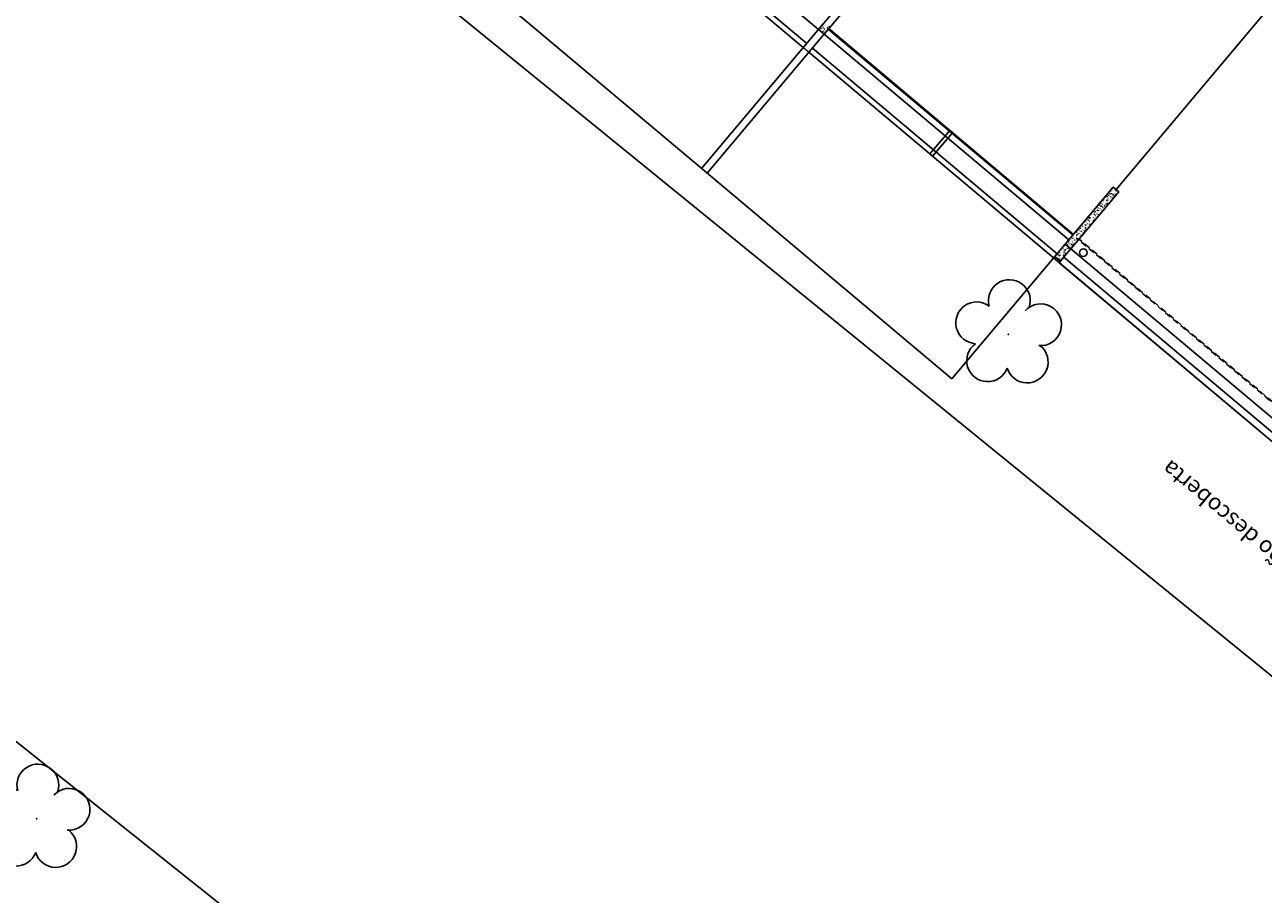
# Model space of a CAD drawing. Units: millimetres. Extents: x 1974 to 2918, y 954 to 1673.
# Drawn here: x 2108 to 2142, y 1144 to 1168 of the extents above; entities that cross this region are included whole.
import ezdxf

# ---------------------------------------------------------------- set-up
doc = ezdxf.new("R2010")
doc.units = ezdxf.units.MM
doc.linetypes.add('TRACEJADA2', pattern=[0.375, 0.25, -0.125])
for name, color, linetype in [('BASE ELETRICA', 253, 'Continuous'), ('BASE ELÉTRICA 2', 30, 'Continuous'), ('LAYOUT', 4, 'Continuous')]:
    doc.layers.add(name, color=color, linetype=linetype)
doc.styles.add('SIMPLEX', font='simplex', dxfattribs={"height": 0.2})
doc.styles.get("Standard").update_dxf_attribs({"font": 'arial.ttf'})
doc.styles.add('STYLE2', font='romant.shx')

# ---------------------------------------------------------------- blocks, each defined once
blk = doc.blocks.new('SIMB_ARVORE')
at = {"color": 0, "linetype": 'Continuous'}
for centre, start, end in [((-0.545, 0.75), 18.7498, 233.1301), ((0.545, 0.75), 306.8699, 161.2502), ((-0.88, -0.285), 87.0134, 319.1849), ((0.88, -0.285), 234.9262, 89.0037), ((0, -0.925), 162.8241, 17.1759)]:
    blk.add_arc(centre, 0.575, start, end, dxfattribs=at)
at = {"color": 0}
blk.add_point((0, 0), dxfattribs=at)
for tag in ['desc:', 'cota:', 'pto:']:
    blk.add_attdef(tag, (0, 0), '', height=1)
blk = doc.blocks.new('ARVORES')
at = {"layer": 'BASE ELETRICA', "lineweight": 5, "rotation": 358.1835973609999}
for p in [(7401.112, -505.317), (7374.375, -518.656)]:
    blk.add_blockref('SIMB_ARVORE', p, dxfattribs=at)
blk = doc.blocks.new('BASE DER')
at = {"layer": 'BASE ELETRICA', "ltscale": 0.7, "extrusion": (-0.001362, 0.00052134, 0.999999)}
for p, q in [((2594.059, 1603.558, 541.181), (2577.385, 1583.739, 541.169)), ((2569.199, 1588.143, 541.155), (2562.465, 1593.808, 541.143)), ((2562.143, 1593.426, 541.143), (2568.877, 1587.761, 541.155)), ((2559.246, 1589.982, 541.141), (2566.056, 1584.253, 541.153)), ((2569.327, 1588.296, 541.155), (2565.98, 1584.317, 541.153)), ((2569.48, 1588.167, 541.155), (2566.133, 1584.188, 541.153)), ((2569.352, 1588.014, 541.155), (2576.086, 1582.349, 541.168)), ((2576.201, 1582.487, 541.168), (2569.468, 1588.152, 541.155)), ((2576.214, 1582.502, 541.168), (2569.48, 1588.167, 541.155)), ((2575.764, 1581.967, 541.167), (2569.03, 1587.632, 541.155)), ((2582.55, 1576.061, 541.18), (2568.933, 1587.517, 541.155)), ((2572.867, 1578.523, 541.165), (2566.056, 1584.253, 541.153)), ((2576.086, 1582.349, 541.168), (2572.867, 1578.523, 541.165)), ((2575.699, 1581.89, 541.167), (2575.667, 1581.852, 541.167)), ((2575.82, 1581.723, 541.167), (2575.949, 1581.876, 541.168)), ((2575.852, 1581.761, 541.168), (2575.82, 1581.723, 541.167))]:
    blk.add_line(p, q, dxfattribs=at)
at = {"layer": 'BASE ELETRICA', "linetype": 'Continuous'}
blk.add_line((2607.008, 1549.717, 541.232), (2554.143, 1592.738, 541.232), dxfattribs=at)
at = {"layer": 'BASE ELETRICA', "linetype": 'Continuous', "ltscale": 0.7, "extrusion": (-0.001362, 0.00052134, 0.999999)}
for p, q in [((2569.24, 1588.178, 541.155), (2569.25, 1588.194, 541.155)), ((2569.262, 1588.096, 541.155), (2569.262, 1588.096, 541.155)), ((2569.269, 1588.164, 541.155), (2569.284, 1588.167, 541.155)), ((2569.269, 1588.164, 541.155), (2569.278, 1588.156, 541.155)), ((2569.277, 1588.235, 541.155), (2569.291, 1588.23, 541.155)), ((2569.277, 1588.235, 541.155), (2569.281, 1588.223, 541.155)), ((2569.279, 1588.208, 541.155), (2569.279, 1588.208, 541.155)), ((2569.289, 1588.13, 541.155), (2569.289, 1588.13, 541.155)), ((2569.294, 1588.16, 541.155), (2569.294, 1588.16, 541.155)), ((2569.295, 1588.245, 541.155), (2569.295, 1588.245, 541.155)), ((2569.311, 1588.15, 541.155), (2569.311, 1588.15, 541.155)), ((2569.312, 1588.265, 541.155), (2569.312, 1588.265, 541.155)), ((2569.315, 1588.199, 541.155), (2569.337, 1588.201, 541.155)), ((2569.315, 1588.199, 541.155), (2569.327, 1588.185, 541.155)), ((2569.317, 1588.096, 541.155), (2569.331, 1588.092, 541.155)), ((2569.317, 1588.096, 541.155), (2569.32, 1588.085, 541.155)), ((2569.325, 1588.162, 541.155), (2569.325, 1588.162, 541.155)), ((2569.327, 1588.055, 541.155), (2569.327, 1588.055, 541.155)), ((2569.334, 1588.179, 541.155), (2569.334, 1588.179, 541.155)), ((2569.349, 1588.138, 541.155), (2569.36, 1588.144, 541.155)), ((2569.353, 1588.123, 541.155), (2569.353, 1588.123, 541.155)), ((2569.354, 1588.159, 541.155), (2569.36, 1588.17, 541.155)), ((2569.358, 1588.136, 541.155), (2569.358, 1588.136, 541.155)), ((2569.371, 1588.062, 541.155), (2569.386, 1588.065, 541.155)), ((2569.371, 1588.062, 541.155), (2569.379, 1588.054, 541.155)), ((2569.373, 1588.088, 541.155), (2569.373, 1588.088, 541.155)), ((2569.374, 1588.261, 541.155), (2569.374, 1588.261, 541.155)), ((2569.375, 1588.075, 541.155), (2569.375, 1588.075, 541.155)), ((2569.379, 1588.229, 541.155), (2569.379, 1588.229, 541.155)), ((2569.386, 1588.272, 541.155), (2569.386, 1588.272, 541.155)), ((2569.402, 1588.176, 541.155), (2569.402, 1588.176, 541.155)), ((2569.406, 1588.269, 541.155), (2569.406, 1588.269, 541.155)), ((2569.414, 1588.205, 541.155), (2569.414, 1588.205, 541.155)), ((2569.42, 1588.124, 541.155), (2569.42, 1588.124, 541.155)), ((2569.444, 1588.149, 541.155), (2569.444, 1588.149, 541.155)), ((2569.446, 1588.195, 541.155), (2569.461, 1588.198, 541.155)), ((2569.446, 1588.195, 541.155), (2569.455, 1588.187, 541.155)), ((2569.447, 1588.176, 541.155), (2569.462, 1588.171, 541.155)), ((2569.447, 1588.176, 541.155), (2569.451, 1588.165, 541.155)), ((2569.453, 1588.189, 541.155), (2569.453, 1588.189, 541.155)), ((2569.464, 1588.173, 541.155), (2569.464, 1588.173, 541.155)), ((2569.48, 1588.217, 541.155), (2569.491, 1588.224, 541.155)), ((2569.485, 1588.265, 541.155), (2569.485, 1588.265, 541.155)), ((2569.493, 1588.203, 541.155), (2569.493, 1588.203, 541.155)), ((2569.508, 1588.207, 541.156), (2569.519, 1588.223, 541.156)), ((2569.508, 1588.21, 541.156), (2569.508, 1588.21, 541.156)), ((2569.509, 1588.223, 541.156), (2569.509, 1588.223, 541.156)), ((2569.554, 1588.272, 541.156), (2569.554, 1588.272, 541.156)), ((2577.106, 1583.541, 541.168), (2577.106, 1583.541, 541.168)), ((2577.14, 1583.526, 541.168), (2577.13, 1583.533, 541.168)), ((2577.14, 1583.526, 541.168), (2577.14, 1583.541, 541.168)), ((2577.153, 1583.562, 541.168), (2577.153, 1583.562, 541.168)), ((2577.158, 1583.558, 541.168), (2577.158, 1583.558, 541.168)), ((2577.19, 1583.575, 541.168), (2577.178, 1583.576, 541.168)), ((2577.19, 1583.575, 541.168), (2577.182, 1583.588, 541.168)), ((2577.199, 1583.611, 541.168), (2577.199, 1583.611, 541.168)), ((2577.202, 1583.541, 541.168), (2577.202, 1583.541, 541.168)), ((2577.207, 1583.606, 541.168), (2577.207, 1583.606, 541.168)), ((2577.213, 1583.636, 541.168), (2577.213, 1583.636, 541.168)), ((2577.223, 1583.607, 541.168), (2577.223, 1583.607, 541.168)), ((2577.225, 1583.614, 541.168), (2577.229, 1583.626, 541.168)), ((2577.246, 1583.717, 541.168), (2577.237, 1583.718, 541.168)), ((2577.238, 1583.706, 541.168), (2577.248, 1583.714, 541.168)), ((2577.238, 1583.526, 541.168), (2577.248, 1583.534, 541.168)), ((2577.24, 1583.663, 541.168), (2577.24, 1583.663, 541.168)), ((2577.246, 1583.717, 541.168), (2577.242, 1583.724, 541.168)), ((2577.258, 1583.623, 541.168), (2577.248, 1583.63, 541.168)), ((2577.258, 1583.623, 541.168), (2577.258, 1583.638, 541.168)), ((2577.264, 1583.579, 541.168), (2577.264, 1583.579, 541.168)), ((2577.269, 1583.533, 541.169), (2577.269, 1583.533, 541.169)), ((2577.272, 1583.609, 541.168), (2577.272, 1583.609, 541.168)), ((2577.273, 1583.6, 541.168), (2577.273, 1583.6, 541.168)), ((2577.275, 1583.674, 541.168), (2577.275, 1583.674, 541.168)), ((2577.281, 1583.756, 541.168), (2577.285, 1583.768, 541.168)), ((2577.281, 1583.716, 541.168), (2577.281, 1583.716, 541.168)), ((2577.285, 1583.768, 541.168), (2577.285, 1583.768, 541.168)), ((2577.309, 1583.588, 541.169), (2577.293, 1583.598, 541.169)), ((2577.298, 1583.542, 541.169), (2577.298, 1583.542, 541.169)), ((2577.301, 1583.511, 541.169), (2577.315, 1583.524, 541.169)), ((2577.309, 1583.588, 541.169), (2577.307, 1583.611, 541.169)), ((2577.308, 1583.541, 541.169), (2577.308, 1583.541, 541.169)), ((2577.309, 1583.703, 541.168), (2577.309, 1583.703, 541.168)), ((2577.309, 1583.636, 541.169), (2577.309, 1583.636, 541.169)), ((2577.31, 1583.585, 541.169), (2577.31, 1583.585, 541.169)), ((2577.319, 1583.73, 541.168), (2577.319, 1583.73, 541.168)), ((2577.333, 1583.56, 541.169), (2577.321, 1583.561, 541.169)), ((2577.322, 1583.768, 541.168), (2577.322, 1583.768, 541.168)), ((2577.333, 1583.56, 541.169), (2577.326, 1583.573, 541.169)), ((2577.342, 1583.705, 541.169), (2577.342, 1583.705, 541.169)), ((2577.351, 1583.638, 541.169), (2577.351, 1583.638, 541.169)), ((2577.356, 1583.623, 541.169), (2577.366, 1583.631, 541.169)), ((2577.376, 1583.721, 541.169), (2577.366, 1583.728, 541.169)), ((2577.368, 1583.599, 541.169), (2577.373, 1583.611, 541.169)), ((2577.376, 1583.721, 541.169), (2577.376, 1583.736, 541.169)), ((2577.389, 1583.702, 541.169), (2577.377, 1583.703, 541.169)), ((2577.389, 1583.702, 541.169), (2577.382, 1583.715, 541.169)), ((2577.392, 1583.69, 541.169), (2577.392, 1583.69, 541.169)), ((2577.393, 1583.638, 541.169), (2577.393, 1583.638, 541.169)), ((2577.405, 1583.636, 541.169), (2577.405, 1583.636, 541.169)), ((2576.837, 1583.201, 541.168), (2576.837, 1583.201, 541.168)), ((2576.871, 1583.191, 541.168), (2576.871, 1583.191, 541.168)), ((2576.881, 1583.258, 541.168), (2576.881, 1583.258, 541.168)), ((2576.882, 1583.217, 541.168), (2576.882, 1583.217, 541.168)), ((2576.884, 1583.234, 541.168), (2576.894, 1583.242, 541.168)), ((2576.912, 1583.324, 541.168), (2576.912, 1583.324, 541.168)), ((2576.912, 1583.243, 541.168), (2576.912, 1583.243, 541.168)), ((2576.913, 1583.202, 541.168), (2576.918, 1583.214, 541.168)), ((2576.934, 1583.305, 541.168), (2576.922, 1583.307, 541.168)), ((2576.926, 1583.214, 541.168), (2576.926, 1583.214, 541.168)), ((2576.934, 1583.305, 541.168), (2576.927, 1583.319, 541.168)), ((2576.947, 1583.22, 541.168), (2576.947, 1583.22, 541.168)), ((2576.953, 1583.296, 541.168), (2576.953, 1583.296, 541.168)), ((2576.975, 1583.273, 541.168), (2576.959, 1583.283, 541.168)), ((2576.961, 1583.317, 541.168), (2576.961, 1583.317, 541.168)), ((2576.967, 1583.196, 541.168), (2576.981, 1583.209, 541.168)), ((2576.969, 1583.345, 541.168), (2576.974, 1583.356, 541.168)), ((2576.975, 1583.273, 541.168), (2576.973, 1583.296, 541.168)), ((2576.978, 1583.258, 541.168), (2576.978, 1583.258, 541.168)), ((2576.988, 1583.352, 541.168), (2576.988, 1583.352, 541.168)), ((2576.994, 1583.348, 541.168), (2576.994, 1583.348, 541.168)), ((2576.997, 1583.42, 541.168), (2576.997, 1583.42, 541.168)), ((2576.997, 1583.258, 541.168), (2576.997, 1583.258, 541.168)), ((2577.002, 1583.331, 541.168), (2577.012, 1583.34, 541.168)), ((2577.022, 1583.429, 541.168), (2577.012, 1583.436, 541.168)), ((2577.021, 1583.249, 541.168), (2577.012, 1583.256, 541.168)), ((2577.017, 1583.317, 541.168), (2577.017, 1583.317, 541.168)), ((2577.021, 1583.249, 541.168), (2577.021, 1583.264, 541.168)), ((2577.022, 1583.429, 541.168), (2577.022, 1583.444, 541.168)), ((2577.023, 1583.218, 541.168), (2577.023, 1583.218, 541.168)), ((2577.029, 1583.202, 541.168), (2577.029, 1583.202, 541.168)), ((2577.035, 1583.401, 541.168), (2577.035, 1583.401, 541.168)), ((2577.04, 1583.296, 541.168), (2577.04, 1583.296, 541.168)), ((2577.044, 1583.412, 541.168), (2577.044, 1583.412, 541.168)), ((2577.046, 1583.252, 541.168), (2577.046, 1583.252, 541.168)), ((2577.051, 1583.39, 541.168), (2577.051, 1583.39, 541.168)), ((2577.06, 1583.197, 541.168), (2577.061, 1583.199, 541.168)), ((2577.061, 1583.484, 541.168), (2577.061, 1583.484, 541.168)), ((2577.064, 1583.27, 541.168), (2577.064, 1583.27, 541.168)), ((2577.077, 1583.29, 541.168), (2577.066, 1583.291, 541.168)), ((2577.068, 1583.465, 541.168), (2577.068, 1583.465, 541.168)), ((2577.077, 1583.29, 541.168), (2577.07, 1583.303, 541.168)), ((2577.074, 1583.259, 541.168), (2577.074, 1583.259, 541.168)), ((2577.076, 1583.453, 541.168), (2577.076, 1583.453, 541.168)), ((2577.082, 1583.355, 541.168), (2577.082, 1583.355, 541.168)), ((2577.085, 1583.353, 541.168), (2577.085, 1583.353, 541.168)), ((2577.095, 1583.447, 541.168), (2577.095, 1583.447, 541.168)), ((2577.105, 1583.323, 541.168), (2577.105, 1583.323, 541.168)), ((2577.109, 1583.414, 541.168), (2577.109, 1583.414, 541.168)), ((2577.112, 1583.329, 541.168), (2577.117, 1583.341, 541.168)), ((2577.117, 1583.506, 541.168), (2577.117, 1583.506, 541.168)), ((2577.117, 1583.459, 541.168), (2577.117, 1583.459, 541.168)), ((2577.12, 1583.429, 541.168), (2577.13, 1583.437, 541.168)), ((2577.121, 1583.321, 541.168), (2577.121, 1583.321, 541.168)), ((2577.134, 1583.432, 541.168), (2577.122, 1583.434, 541.168)), ((2577.134, 1583.432, 541.168), (2577.126, 1583.446, 541.168)), ((2577.142, 1583.431, 541.168), (2577.126, 1583.44, 541.168)), ((2577.139, 1583.346, 541.168), (2577.13, 1583.353, 541.168)), ((2577.134, 1583.354, 541.168), (2577.148, 1583.367, 541.168)), ((2577.139, 1583.346, 541.168), (2577.139, 1583.361, 541.168)), ((2577.142, 1583.431, 541.168), (2577.14, 1583.453, 541.168)), ((2577.146, 1583.375, 541.168), (2577.146, 1583.375, 541.168)), ((2577.152, 1583.4, 541.168), (2577.152, 1583.4, 541.168)), ((2577.169, 1583.472, 541.168), (2577.173, 1583.484, 541.168)), ((2577.18, 1583.511, 541.168), (2577.18, 1583.511, 541.168)), ((2577.181, 1583.353, 541.168), (2577.181, 1583.353, 541.168)), ((2577.187, 1583.428, 541.168), (2577.187, 1583.428, 541.168)), ((2577.192, 1583.447, 541.168), (2577.192, 1583.447, 541.168)), ((2577.202, 1583.393, 541.169), (2577.202, 1583.393, 541.169)), ((2577.228, 1583.48, 541.168), (2577.228, 1583.48, 541.168)), ((2577.238, 1583.497, 541.168), (2577.238, 1583.497, 541.168)), ((2577.258, 1583.443, 541.169), (2577.248, 1583.45, 541.169)), ((2577.254, 1583.485, 541.169), (2577.254, 1583.485, 541.169)), ((2577.258, 1583.443, 541.169), (2577.258, 1583.458, 541.169)), ((2577.283, 1583.515, 541.169), (2577.283, 1583.515, 541.169)), ((2576.549, 1582.86, 541.168), (2576.539, 1582.867, 541.168)), ((2576.549, 1582.86, 541.168), (2576.549, 1582.875, 541.168)), ((2576.551, 1582.88, 541.168), (2576.551, 1582.88, 541.168)), ((2576.623, 1582.894, 541.168), (2576.611, 1582.895, 541.168)), ((2576.613, 1582.917, 541.168), (2576.613, 1582.917, 541.168)), ((2576.615, 1582.931, 541.168), (2576.615, 1582.931, 541.168)), ((2576.623, 1582.894, 541.168), (2576.615, 1582.907, 541.168)), ((2576.641, 1582.959, 541.168), (2576.625, 1582.968, 541.168)), ((2576.625, 1582.876, 541.168), (2576.625, 1582.876, 541.168)), ((2576.633, 1582.882, 541.168), (2576.647, 1582.895, 541.168)), ((2576.641, 1582.959, 541.168), (2576.639, 1582.981, 541.168)), ((2576.647, 1582.88, 541.168), (2576.647, 1582.88, 541.168)), ((2576.648, 1582.86, 541.168), (2576.657, 1582.868, 541.168)), ((2576.657, 1582.974, 541.168), (2576.657, 1582.974, 541.168)), ((2576.667, 1582.957, 541.168), (2576.657, 1582.964, 541.168)), ((2576.658, 1582.933, 541.168), (2576.662, 1582.945, 541.168)), ((2576.666, 1582.928, 541.168), (2576.666, 1582.928, 541.168)), ((2576.679, 1583.036, 541.168), (2576.667, 1583.037, 541.168)), ((2576.667, 1582.957, 541.168), (2576.667, 1582.972, 541.168)), ((2576.679, 1583.036, 541.168), (2576.673, 1583.047, 541.168)), ((2576.685, 1582.976, 541.168), (2576.685, 1582.976, 541.168)), ((2576.692, 1582.928, 541.168), (2576.692, 1582.928, 541.168)), ((2576.7, 1582.866, 541.168), (2576.7, 1582.866, 541.168)), ((2576.707, 1582.981, 541.168), (2576.707, 1582.981, 541.168)), ((2576.714, 1583.075, 541.168), (2576.718, 1583.087, 541.168)), ((2576.719, 1583.023, 541.168), (2576.719, 1583.023, 541.168)), ((2576.735, 1582.969, 541.168), (2576.735, 1582.969, 541.168)), ((2576.736, 1582.85, 541.168), (2576.736, 1582.85, 541.168)), ((2576.743, 1582.88, 541.168), (2576.743, 1582.88, 541.168)), ((2576.748, 1583.033, 541.168), (2576.748, 1583.033, 541.168)), ((2576.754, 1582.975, 541.168), (2576.754, 1582.975, 541.168)), ((2576.766, 1582.878, 541.168), (2576.754, 1582.88, 541.168)), ((2576.766, 1582.878, 541.168), (2576.759, 1582.892, 541.168)), ((2576.764, 1583.069, 541.168), (2576.764, 1583.069, 541.168)), ((2576.766, 1583.137, 541.168), (2576.776, 1583.145, 541.168)), ((2576.766, 1582.957, 541.168), (2576.775, 1582.965, 541.168)), ((2576.77, 1582.91, 541.168), (2576.77, 1582.91, 541.168)), ((2576.771, 1583.072, 541.168), (2576.771, 1583.072, 541.168)), ((2576.775, 1583.163, 541.168), (2576.775, 1583.163, 541.168)), ((2576.785, 1583.054, 541.168), (2576.775, 1583.061, 541.168)), ((2576.785, 1582.874, 541.168), (2576.775, 1582.881, 541.168)), ((2576.777, 1582.902, 541.168), (2576.777, 1582.902, 541.168)), ((2576.784, 1583.026, 541.168), (2576.784, 1583.026, 541.168)), ((2576.785, 1583.054, 541.168), (2576.785, 1583.069, 541.168)), ((2576.785, 1582.874, 541.168), (2576.785, 1582.889, 541.168)), ((2576.789, 1583.086, 541.168), (2576.789, 1583.086, 541.168)), ((2576.808, 1583.116, 541.168), (2576.792, 1583.125, 541.168)), ((2576.795, 1582.933, 541.168), (2576.795, 1582.933, 541.168)), ((2576.8, 1583.039, 541.168), (2576.814, 1583.052, 541.168)), ((2576.801, 1582.918, 541.168), (2576.805, 1582.93, 541.168)), ((2576.805, 1582.918, 541.168), (2576.805, 1582.918, 541.168)), ((2576.806, 1583.176, 541.168), (2576.806, 1583.176, 541.168)), ((2576.808, 1583.116, 541.168), (2576.806, 1583.139, 541.168)), ((2576.822, 1583.021, 541.168), (2576.81, 1583.022, 541.168)), ((2576.822, 1583.021, 541.168), (2576.815, 1583.034, 541.168)), ((2576.816, 1583.012, 541.168), (2576.816, 1583.012, 541.168)), ((2576.818, 1582.955, 541.168), (2576.818, 1582.955, 541.168)), ((2576.826, 1583.107, 541.168), (2576.826, 1583.107, 541.168)), ((2576.83, 1583.138, 541.168), (2576.83, 1583.138, 541.168)), ((2576.841, 1583.117, 541.168), (2576.841, 1583.117, 541.168)), ((2576.85, 1582.975, 541.168), (2576.85, 1582.975, 541.168)), ((2576.855, 1583.123, 541.168), (2576.855, 1583.123, 541.168)), ((2576.856, 1583.007, 541.168), (2576.856, 1583.007, 541.168)), ((2576.857, 1583.06, 541.168), (2576.862, 1583.072, 541.168)), ((2576.859, 1583.007, 541.168), (2576.859, 1583.007, 541.168)), ((2576.86, 1583.069, 541.168), (2576.86, 1583.069, 541.168)), ((2576.878, 1583.163, 541.168), (2576.866, 1583.164, 541.168)), ((2576.878, 1583.163, 541.168), (2576.871, 1583.176, 541.168)), ((2576.871, 1583.164, 541.168), (2576.871, 1583.164, 541.168)), ((2576.884, 1583.054, 541.168), (2576.894, 1583.062, 541.168)), ((2576.891, 1583.11, 541.168), (2576.891, 1583.11, 541.168)), ((2576.903, 1583.152, 541.168), (2576.893, 1583.159, 541.168)), ((2576.9, 1583.06, 541.168), (2576.9, 1583.06, 541.168)), ((2576.903, 1583.152, 541.168), (2576.903, 1583.167, 541.168)), ((2576.926, 1583.052, 541.168), (2576.926, 1583.052, 541.168)), ((2576.941, 1583.112, 541.168), (2576.941, 1583.112, 541.168)), ((2576.958, 1583.127, 541.168), (2576.958, 1583.127, 541.168)), ((2576.967, 1583.164, 541.168), (2576.967, 1583.164, 541.168)), ((2576.982, 1583.165, 541.168), (2576.982, 1583.165, 541.168)), ((2577.002, 1583.151, 541.168), (2577.012, 1583.16, 541.168)), ((2577.019, 1583.148, 541.168), (2577.009, 1583.149, 541.168)), ((2577.011, 1583.148, 541.168), (2577.011, 1583.148, 541.168)), ((2577.02, 1583.15, 541.168), (2577.014, 1583.161, 541.168)), ((2576.219, 1582.502, 541.168), (2576.219, 1582.502, 541.168)), ((2576.268, 1582.545, 541.168), (2576.268, 1582.545, 541.168)), ((2576.293, 1582.568, 541.168), (2576.303, 1582.576, 541.168)), ((2576.299, 1582.567, 541.168), (2576.313, 1582.58, 541.168)), ((2576.313, 1582.485, 541.168), (2576.313, 1582.5, 541.168)), ((2576.316, 1582.502, 541.168), (2576.316, 1582.502, 541.168)), ((2576.326, 1582.596, 541.168), (2576.326, 1582.596, 541.168)), ((2576.338, 1582.508, 541.168), (2576.338, 1582.508, 541.168)), ((2576.346, 1582.521, 541.168), (2576.351, 1582.533, 541.168)), ((2576.367, 1582.624, 541.168), (2576.355, 1582.626, 541.168)), ((2576.367, 1582.624, 541.168), (2576.36, 1582.637, 541.168)), ((2576.367, 1582.54, 541.168), (2576.367, 1582.54, 541.168)), ((2576.378, 1582.54, 541.168), (2576.378, 1582.54, 541.168)), ((2576.379, 1582.561, 541.168), (2576.379, 1582.561, 541.168)), ((2576.389, 1582.634, 541.168), (2576.389, 1582.634, 541.168)), ((2576.389, 1582.583, 541.168), (2576.389, 1582.583, 541.168)), ((2576.394, 1582.635, 541.168), (2576.394, 1582.635, 541.168)), ((2576.402, 1582.664, 541.168), (2576.407, 1582.675, 541.168)), ((2576.411, 1582.665, 541.168), (2576.421, 1582.673, 541.168)), ((2576.412, 1582.502, 541.168), (2576.412, 1582.502, 541.168)), ((2576.42, 1582.613, 541.168), (2576.42, 1582.613, 541.168)), ((2576.431, 1582.583, 541.168), (2576.421, 1582.59, 541.168)), ((2576.423, 1582.597, 541.168), (2576.423, 1582.597, 541.168)), ((2576.424, 1582.686, 541.168), (2576.424, 1582.686, 541.168)), ((2576.431, 1582.583, 541.168), (2576.431, 1582.598, 541.168)), ((2576.433, 1582.691, 541.168), (2576.433, 1582.691, 541.168)), ((2576.459, 1582.638, 541.168), (2576.459, 1582.638, 541.168)), ((2576.459, 1582.628, 541.168), (2576.459, 1582.628, 541.168)), ((2576.46, 1582.79, 541.168), (2576.46, 1582.79, 541.168)), ((2576.461, 1582.666, 541.168), (2576.461, 1582.666, 541.168)), ((2576.466, 1582.724, 541.168), (2576.48, 1582.737, 541.168)), ((2576.474, 1582.801, 541.168), (2576.469, 1582.804, 541.168)), ((2576.47, 1582.545, 541.168), (2576.47, 1582.545, 541.168)), ((2576.474, 1582.801, 541.168), (2576.473, 1582.81, 541.168)), ((2576.473, 1582.518, 541.168), (2576.473, 1582.518, 541.168)), ((2576.491, 1582.532, 541.168), (2576.476, 1582.541, 541.168)), ((2576.491, 1582.532, 541.168), (2576.49, 1582.554, 541.168)), ((2576.49, 1582.535, 541.168), (2576.49, 1582.535, 541.168)), ((2576.51, 1582.609, 541.168), (2576.499, 1582.61, 541.168)), ((2576.502, 1582.718, 541.168), (2576.502, 1582.718, 541.168)), ((2576.51, 1582.609, 541.168), (2576.503, 1582.622, 541.168)), ((2576.508, 1582.621, 541.168), (2576.508, 1582.621, 541.168)), ((2576.519, 1582.597, 541.168), (2576.519, 1582.597, 541.168)), ((2576.529, 1582.762, 541.168), (2576.539, 1582.771, 541.168)), ((2576.529, 1582.734, 541.168), (2576.529, 1582.734, 541.168)), ((2576.529, 1582.582, 541.168), (2576.539, 1582.591, 541.168)), ((2576.53, 1582.834, 541.168), (2576.53, 1582.834, 541.168)), ((2576.53, 1582.691, 541.168), (2576.53, 1582.691, 541.168)), ((2576.531, 1582.587, 541.168), (2576.531, 1582.587, 541.168)), ((2576.549, 1582.68, 541.168), (2576.539, 1582.687, 541.168)), ((2576.54, 1582.785, 541.168), (2576.54, 1582.785, 541.168)), ((2576.543, 1582.771, 541.168), (2576.543, 1582.771, 541.168)), ((2576.544, 1582.724, 541.168), (2576.544, 1582.724, 541.168)), ((2576.545, 1582.648, 541.168), (2576.55, 1582.66, 541.168)), ((2576.549, 1582.68, 541.168), (2576.549, 1582.695, 541.168)), ((2576.567, 1582.751, 541.168), (2576.555, 1582.753, 541.168)), ((2576.557, 1582.829, 541.168), (2576.557, 1582.829, 541.168)), ((2576.567, 1582.751, 541.168), (2576.559, 1582.765, 541.168)), ((2576.572, 1582.64, 541.168), (2576.572, 1582.64, 541.168)), ((2576.579, 1582.828, 541.168), (2576.579, 1582.828, 541.168)), ((2576.581, 1582.635, 541.168), (2576.581, 1582.635, 541.168)), ((2576.584, 1582.823, 541.168), (2576.584, 1582.823, 541.168)), ((2576.592, 1582.729, 541.168), (2576.592, 1582.729, 541.168)), ((2576.602, 1582.823, 541.168), (2576.602, 1582.823, 541.168)), ((2576.602, 1582.791, 541.168), (2576.606, 1582.802, 541.168)), ((2576.613, 1582.692, 541.168), (2576.613, 1582.692, 541.168)), ((2576.614, 1582.769, 541.168), (2576.614, 1582.769, 541.168)), ((2576.621, 1582.832, 541.168), (2576.621, 1582.832, 541.168)), ((2576.626, 1582.692, 541.168), (2576.626, 1582.692, 541.168)), ((2576.633, 1582.739, 541.168), (2576.633, 1582.739, 541.168)), ((2576.636, 1582.786, 541.168), (2576.636, 1582.786, 541.168)), ((2576.654, 1582.745, 541.168), (2576.654, 1582.745, 541.168)), ((2576.667, 1582.777, 541.168), (2576.657, 1582.784, 541.168)), ((2576.664, 1582.762, 541.168), (2576.664, 1582.762, 541.168)), ((2576.667, 1582.777, 541.168), (2576.667, 1582.792, 541.168)), ((2576.695, 1582.797, 541.168), (2576.695, 1582.797, 541.168)), ((2575.941, 1582.165, 541.167), (2575.941, 1582.165, 541.167)), ((2575.951, 1582.161, 541.167), (2575.951, 1582.161, 541.167)), ((2575.958, 1582.194, 541.167), (2575.956, 1582.195, 541.167)), ((2575.958, 1582.194, 541.167), (2575.958, 1582.198, 541.167)), ((2575.982, 1582.217, 541.167), (2575.982, 1582.217, 541.167)), ((2575.992, 1582.203, 541.167), (2575.992, 1582.203, 541.167)), ((2575.995, 1582.218, 541.167), (2575.995, 1582.218, 541.167)), ((2576.023, 1582.27, 541.167), (2576.023, 1582.27, 541.167)), ((2576.042, 1582.197, 541.168), (2576.042, 1582.197, 541.168)), ((2576.056, 1582.213, 541.168), (2576.044, 1582.214, 541.168)), ((2576.056, 1582.213, 541.168), (2576.048, 1582.226, 541.168)), ((2576.057, 1582.193, 541.168), (2576.067, 1582.202, 541.168)), ((2576.064, 1582.322, 541.168), (2576.064, 1582.322, 541.168)), ((2576.077, 1582.291, 541.168), (2576.067, 1582.298, 541.168)), ((2576.069, 1582.247, 541.168), (2576.069, 1582.247, 541.168)), ((2576.076, 1582.291, 541.168), (2576.076, 1582.306, 541.168)), ((2576.078, 1582.3, 541.168), (2576.078, 1582.3, 541.168)), ((2576.091, 1582.252, 541.168), (2576.095, 1582.264, 541.168)), ((2576.092, 1582.218, 541.168), (2576.092, 1582.218, 541.168)), ((2576.092, 1582.193, 541.168), (2576.092, 1582.193, 541.168)), ((2576.112, 1582.355, 541.168), (2576.1, 1582.356, 541.168)), ((2576.102, 1582.313, 541.168), (2576.102, 1582.313, 541.168)), ((2576.112, 1582.355, 541.168), (2576.105, 1582.368, 541.168)), ((2576.133, 1582.246, 541.168), (2576.133, 1582.246, 541.168)), ((2576.134, 1582.249, 541.168), (2576.134, 1582.249, 541.168)), ((2576.157, 1582.217, 541.168), (2576.142, 1582.227, 541.168)), ((2576.143, 1582.162, 541.168), (2576.143, 1582.162, 541.168)), ((2576.145, 1582.156, 541.168), (2576.145, 1582.156, 541.168)), ((2576.147, 1582.394, 541.168), (2576.151, 1582.406, 541.168)), ((2576.148, 1582.345, 541.168), (2576.148, 1582.345, 541.168)), ((2576.154, 1582.256, 541.168), (2576.154, 1582.256, 541.168)), ((2576.157, 1582.217, 541.168), (2576.156, 1582.24, 541.168)), ((2576.162, 1582.235, 541.168), (2576.162, 1582.235, 541.168)), ((2576.164, 1582.35, 541.168), (2576.164, 1582.35, 541.168)), ((2576.174, 1582.298, 541.168), (2576.174, 1582.298, 541.168)), ((2576.175, 1582.445, 541.168), (2576.175, 1582.445, 541.168)), ((2576.175, 1582.291, 541.168), (2576.185, 1582.299, 541.168)), ((2576.195, 1582.388, 541.168), (2576.185, 1582.395, 541.168)), ((2576.194, 1582.208, 541.168), (2576.185, 1582.215, 541.168)), ((2576.199, 1582.197, 541.168), (2576.187, 1582.199, 541.168)), ((2576.188, 1582.219, 541.168), (2576.188, 1582.219, 541.168)), ((2576.199, 1582.197, 541.168), (2576.192, 1582.211, 541.168)), ((2576.194, 1582.208, 541.168), (2576.194, 1582.223, 541.168)), ((2576.195, 1582.388, 541.168), (2576.195, 1582.403, 541.168)), ((2576.197, 1582.338, 541.168), (2576.197, 1582.338, 541.168)), ((2576.198, 1582.313, 541.168), (2576.198, 1582.313, 541.168)), ((2576.204, 1582.346, 541.168), (2576.204, 1582.346, 541.168)), ((2576.209, 1582.407, 541.168), (2576.209, 1582.407, 541.168)), ((2576.215, 1582.351, 541.168), (2576.215, 1582.351, 541.168)), ((2576.231, 1582.441, 541.168), (2576.231, 1582.441, 541.168)), ((2576.232, 1582.279, 541.168), (2576.232, 1582.279, 541.168)), ((2576.233, 1582.441, 541.168), (2576.233, 1582.441, 541.168)), ((2576.234, 1582.237, 541.168), (2576.238, 1582.249, 541.168)), ((2576.255, 1582.34, 541.168), (2576.243, 1582.341, 541.168)), ((2576.255, 1582.34, 541.168), (2576.248, 1582.353, 541.168)), ((2576.256, 1582.403, 541.168), (2576.256, 1582.403, 541.168)), ((2576.282, 1582.273, 541.168), (2576.282, 1582.273, 541.168)), ((2576.29, 1582.379, 541.168), (2576.295, 1582.391, 541.168)), ((2576.293, 1582.388, 541.168), (2576.303, 1582.396, 541.168)), ((2576.295, 1582.313, 541.168), (2576.295, 1582.313, 541.168)), ((2576.296, 1582.444, 541.168), (2576.296, 1582.444, 541.168)), ((2576.297, 1582.456, 541.168), (2576.297, 1582.456, 541.168)), ((2576.311, 1582.482, 541.168), (2576.299, 1582.483, 541.168)), ((2576.313, 1582.485, 541.168), (2576.303, 1582.492, 541.168)), ((2576.303, 1582.486, 541.168), (2576.303, 1582.486, 541.168)), ((2576.311, 1582.306, 541.168), (2576.303, 1582.312, 541.168)), ((2576.311, 1582.482, 541.168), (2576.304, 1582.495, 541.168)), ((2576.305, 1582.408, 541.168), (2576.305, 1582.408, 541.168)), ((2576.308, 1582.35, 541.168), (2576.308, 1582.35, 541.168)), ((2576.324, 1582.375, 541.168), (2576.309, 1582.384, 541.168)), ((2576.312, 1582.308, 541.168), (2576.312, 1582.32, 541.168)), ((2576.318, 1582.376, 541.168), (2576.318, 1582.376, 541.168)), ((2576.324, 1582.375, 541.168), (2576.323, 1582.397, 541.168)), ((2576.326, 1582.325, 541.168), (2576.326, 1582.325, 541.168)), ((2576.353, 1582.48, 541.168), (2576.353, 1582.48, 541.168)), ((2576.367, 1582.377, 541.168), (2576.367, 1582.377, 541.168)), ((2576.368, 1582.445, 541.168), (2576.368, 1582.445, 541.168)), ((2576.388, 1582.421, 541.168), (2576.388, 1582.421, 541.168)), ((2576.408, 1582.43, 541.168), (2576.408, 1582.43, 541.168)), ((2576.411, 1582.485, 541.168), (2576.421, 1582.493, 541.168)), ((2576.447, 1582.468, 541.168), (2576.442, 1582.468, 541.168)), ((2576.451, 1582.473, 541.168), (2576.447, 1582.48, 541.168)), ((2576.449, 1582.482, 541.168), (2576.449, 1582.482, 541.168)), ((2575.727, 1581.878, 541.167), (2575.727, 1581.878, 541.167)), ((2575.73, 1581.914, 541.167), (2575.73, 1581.914, 541.167)), ((2575.736, 1581.902, 541.167), (2575.736, 1581.902, 541.167)), ((2575.744, 1581.858, 541.167), (2575.744, 1581.858, 541.167)), ((2575.761, 1581.84, 541.167), (2575.761, 1581.84, 541.167)), ((2575.765, 1581.855, 541.167), (2575.765, 1581.855, 541.167)), ((2575.771, 1581.935, 541.167), (2575.771, 1581.935, 541.167)), ((2575.777, 1581.955, 541.167), (2575.777, 1581.955, 541.167)), ((2575.779, 1581.84, 541.167), (2575.784, 1581.852, 541.167)), ((2575.8, 1581.943, 541.167), (2575.788, 1581.945, 541.167)), ((2575.8, 1581.943, 541.167), (2575.793, 1581.956, 541.167)), ((2575.805, 1581.826, 541.167), (2575.805, 1581.826, 541.167)), ((2575.823, 1581.903, 541.167), (2575.808, 1581.912, 541.167)), ((2575.809, 1581.861, 541.167), (2575.809, 1581.861, 541.167)), ((2575.815, 1581.849, 541.167), (2575.815, 1581.849, 541.167)), ((2575.816, 1581.826, 541.167), (2575.83, 1581.839, 541.167)), ((2575.818, 1582.007, 541.167), (2575.818, 1582.007, 541.167)), ((2575.821, 1581.999, 541.167), (2575.831, 1582.007, 541.167)), ((2575.821, 1581.819, 541.167), (2575.83, 1581.827, 541.167)), ((2575.823, 1581.903, 541.167), (2575.822, 1581.925, 541.167)), ((2575.84, 1581.916, 541.167), (2575.83, 1581.923, 541.167)), ((2575.835, 1581.983, 541.167), (2575.84, 1581.994, 541.167)), ((2575.84, 1581.916, 541.167), (2575.84, 1581.931, 541.167)), ((2575.846, 1581.878, 541.167), (2575.846, 1581.878, 541.167)), ((2575.851, 1581.952, 541.167), (2575.851, 1581.952, 541.167)), ((2575.857, 1581.841, 541.167), (2575.857, 1581.841, 541.167)), ((2575.859, 1582.06, 541.167), (2575.859, 1582.06, 541.167)), ((2575.868, 1581.935, 541.167), (2575.868, 1581.935, 541.167)), ((2575.878, 1582.029, 541.167), (2575.878, 1582.029, 541.167)), ((2575.879, 1581.958, 541.167), (2575.879, 1581.958, 541.167)), ((2575.886, 1582.055, 541.167), (2575.886, 1582.055, 541.167)), ((2575.887, 1581.931, 541.167), (2575.887, 1581.931, 541.167)), ((2575.9, 1582.112, 541.167), (2575.9, 1582.112, 541.167)), ((2575.906, 1582.052, 541.167), (2575.906, 1582.052, 541.167)), ((2575.919, 1581.879, 541.168), (2575.919, 1581.879, 541.168)), ((2575.921, 1581.997, 541.167), (2575.921, 1581.997, 541.167)), ((2575.928, 1581.983, 541.168), (2575.928, 1581.983, 541.168)), ((2575.93, 1581.973, 541.168), (2575.93, 1581.973, 541.168)), ((2575.943, 1581.928, 541.168), (2575.931, 1581.929, 541.168)), ((2575.943, 1581.928, 541.168), (2575.936, 1581.941, 541.168)), ((2575.936, 1581.887, 541.168), (2575.936, 1581.887, 541.168)), ((2575.939, 1582.096, 541.167), (2575.949, 1582.104, 541.167)), ((2575.939, 1581.916, 541.168), (2575.948, 1581.924, 541.168)), ((2575.94, 1582.067, 541.167), (2575.94, 1582.067, 541.167)), ((2575.958, 1582.014, 541.168), (2575.948, 1582.02, 541.168)), ((2575.958, 1582.014, 541.168), (2575.958, 1582.029, 541.168)), ((2575.964, 1581.935, 541.168), (2575.964, 1581.935, 541.168)), ((2575.969, 1582.036, 541.168), (2575.969, 1582.036, 541.168)), ((2575.971, 1582.055, 541.168), (2575.971, 1582.055, 541.168)), ((2575.971, 1581.99, 541.168), (2575.971, 1581.99, 541.168)), ((2575.974, 1582.03, 541.168), (2575.974, 1582.03, 541.168)), ((2575.99, 1582.06, 541.168), (2575.975, 1582.069, 541.168)), ((2575.978, 1581.967, 541.168), (2575.983, 1581.979, 541.168)), ((2575.983, 1581.983, 541.168), (2575.997, 1581.996, 541.168)), ((2575.983, 1581.962, 541.168), (2575.983, 1581.962, 541.168)), ((2575.985, 1582.124, 541.168), (2575.985, 1582.124, 541.168)), ((2576, 1582.07, 541.168), (2575.988, 1582.072, 541.168)), ((2575.99, 1582.06, 541.168), (2575.989, 1582.082, 541.168)), ((2576, 1582.07, 541.168), (2575.992, 1582.083, 541.168)), ((2576.007, 1582.093, 541.168), (2576.007, 1582.093, 541.168)), ((2576.01, 1582.088, 541.168), (2576.01, 1582.088, 541.168)), ((2576.034, 1582.11, 541.168), (2576.039, 1582.121, 541.168)), ((2576.042, 1582.152, 541.168), (2576.042, 1582.152, 541.168)), ((2576.051, 1582.141, 541.168), (2576.051, 1582.141, 541.168)), ((2576.057, 1582.013, 541.168), (2576.067, 1582.022, 541.168)), ((2576.076, 1582.111, 541.168), (2576.066, 1582.118, 541.168)), ((2576.071, 1582.03, 541.168), (2576.071, 1582.03, 541.168)), ((2576.076, 1582.111, 541.168), (2576.076, 1582.126, 541.168)), ((2576.077, 1582.138, 541.168), (2576.077, 1582.138, 541.168)), ((2576.081, 1582.124, 541.168), (2576.081, 1582.124, 541.168)), ((2576.126, 1582.131, 541.168), (2576.126, 1582.131, 541.168)), ((2576.15, 1582.14, 541.168), (2576.164, 1582.153, 541.168)), ((2575.85, 1581.79, 541.167), (2575.85, 1581.79, 541.167)), ((2575.882, 1581.796, 541.168), (2575.88, 1581.799, 541.168))]:
    blk.add_line(p, q, dxfattribs=at)
at = {"layer": 'BASE ELETRICA', "linetype": 'TRACEJADA2', "ltscale": 0.7, "extrusion": (-0.001362, 0.00052134, 0.999999)}
for p, q in [((2583.088, 1576.693, 541.18), (2576.355, 1582.358, 541.168)), ((2583.178, 1576.644, 541.18), (2576.367, 1582.373, 541.168))]:
    blk.add_line(p, q, dxfattribs=at)
at = {"layer": 'BASE ELETRICA', "ltscale": 0.7, "extrusion": (-0.001362, 0.00052134, 0.999999)}
blk.add_circle((2577.224, 1581.721, 538.483), 0.105, dxfattribs=at)
at = {"layer": 'BASE ELÉTRICA 2', "lineweight": 5}
blk.add_line((2611.632, 1551.595, 541.247), (2553.767, 1600.277, 541.247), dxfattribs=at)
at = {"layer": 'BASE ELÉTRICA 2', "ltscale": 0.7, "extrusion": (-0.001362, 0.00052134, 0.999999)}
for p, q in [((2553.782, 1600.264, 541.128), (2568.78, 1587.646, 541.155)), ((2572.809, 1585.367, 541.161), (2572.262, 1584.717, 541.161)), ((2572.886, 1585.303, 541.162), (2572.338, 1584.652, 541.161)), ((2575.949, 1581.876, 541.168), (2582.679, 1576.214, 541.18)), ((2582.876, 1576.44, 541.18), (2576.142, 1582.106, 541.168)), ((2582.55, 1576.061, 541.18), (2575.82, 1581.723, 541.167))]:
    blk.add_line(p, q, dxfattribs=at)
at = {"layer": 'BASE ELÉTRICA 2', "linetype": 'Continuous'}
blk.add_line((2576.194, 1545.397, 541.232), (2531.334, 1581.094, 541.232), dxfattribs=at)
at = {"layer": 'BASE ELÉTRICA 2', "ltscale": 0.7, "extrusion": (-0.001362, 0.00052134, 0.999999), "elevation": 538.483}
for points in [[(2569.933, 1587.863), (2570.086, 1587.734), (2571.406, 1589.303), (2571.253, 1589.431)], [(2576.877, 1581.825), (2576.724, 1581.954), (2578.043, 1583.523), (2578.197, 1583.394)], [(2576.434, 1581.61), (2576.587, 1581.481), (2576.877, 1581.825), (2576.724, 1581.954)]]:
    blk.add_lwpolyline(points, close=True, dxfattribs=at)
at = {"layer": 'BASE ELETRICA', "linetype": 'Continuous', "lineweight": 5, "rotation": 180}
blk.add_blockref('ARVORES', (9948.796, 1061.099, 541.232), dxfattribs=at)
at = {"layer": 'BASE ELETRICA', "ltscale": 0.7, "extrusion": (-0.001362, 0.00052134, 0.999999), "style": 'STYLE2', "width": 1}
for s, p in [('porta toldo', (2571.889, 1586.531, 538.483)), ('RAMPA ', (2571.041, 1583.033, 538.483)), ('sobe', (2571.049, 1582.654, 538.483)), ('CONDUTOR DE AP', (2577.493, 1581.371, 538.483))]:
    blk.add_text(s, height=0.15, rotation=319.9265, dxfattribs=at).set_placement(p)
at = {"layer": 'BASE ELETRICA', "linetype": 'Continuous', "style": 'SIMPLEX'}
blk.add_text('circulação descoberta', height=0.45, rotation=140.1555, dxfattribs=at).set_placement((2583.738, 1572.271, -2.089))

msp = doc.modelspace()

# ---------------------------------------------------------------- block references
at = {"layer": 'LAYOUT'}
msp.add_blockref('BASE DER', (-439.193, -420.174), dxfattribs=at)

doc.saveas('drawing.dxf')
